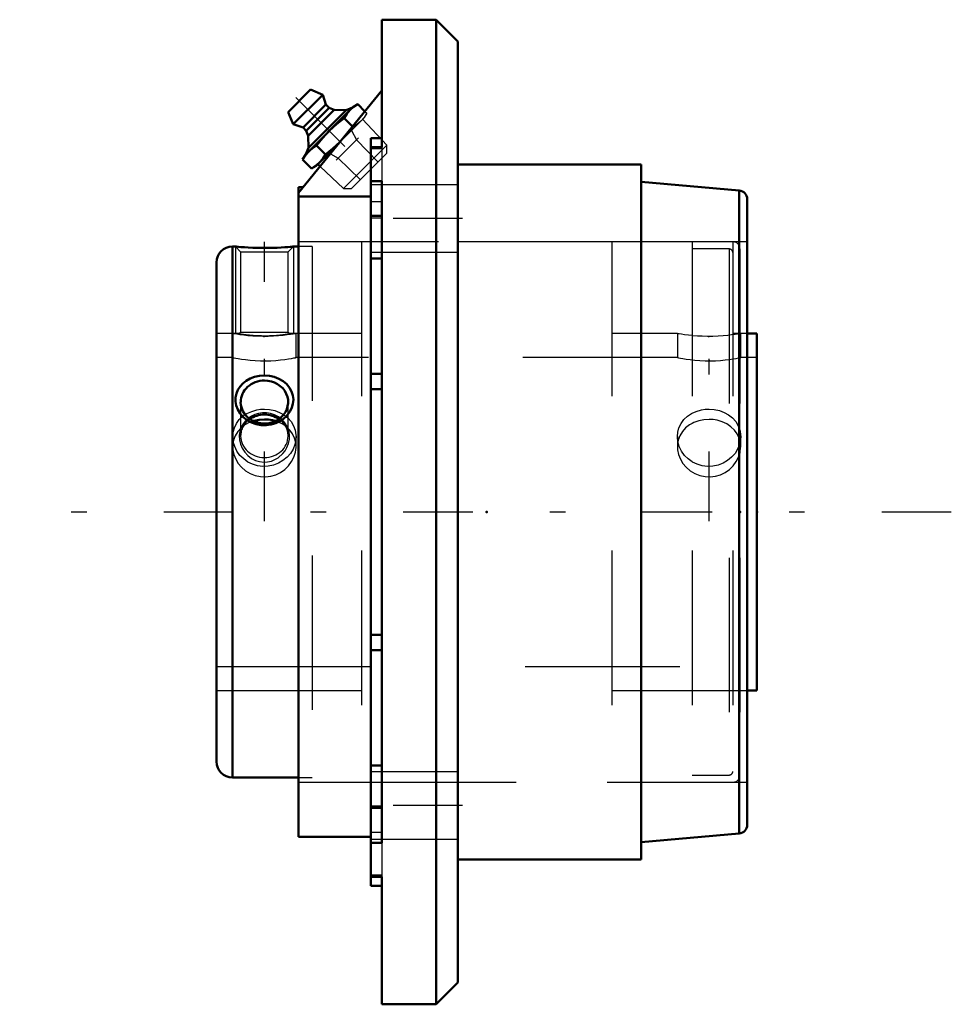
# Model space of a CAD drawing. Units: inches. Extents: x -2.84 to 3.2, y -3.19 to 3.19.
import ezdxf

# ---------------------------------------------------------------- set-up
doc = ezdxf.new("R2010")
doc.units = ezdxf.units.IN
doc.header["$MEASUREMENT"] = 0
doc.linetypes.add('Center', pattern=[1.5, 0.45, -0.5, 0.05, -0.5])
doc.linetypes.add('Dashed', pattern=[2, 1, -1])
for name, color, linetype, lineweight in [('AM_4', 7, 'Continuous', 50), ('AM_5', 3, 'Continuous', 25), ('AM_7', 7, 'Center', 25), ('AM_9', 6, 'Dashed', 25), ('ConnectionPoints', 7, 'Continuous', 50)]:
    doc.layers.add(name, color=color, linetype=linetype, lineweight=lineweight)

# ---------------------------------------------------------------- blocks, each defined once
blk = doc.blocks.new('2_2D_0_in_023130_2')
at = {"layer": 'AM_9'}
for p, q in [((1.7812, 1.75), (1.5181, 1.75)), ((1.5181, 1.75), (1.5181, -1.75)), ((1.7812, 1.75), (1.7812, -1.75)), ((1.7578, 1.7031), (1.5181, 1.7031)), ((1.7578, 1.7031), (1.7578, -1.7031)), ((1.8281, 1.7031), (1.8281, -1.7031)), ((1.8281, 1.155), (1.7812, 1.155)), ((1.7812, -1.155), (1.8281, -1.155)), ((1.5181, -1.7031), (1.7578, -1.7031)), ((1.5181, -1.75), (1.7812, -1.75))]:
    blk.add_line(p, q, dxfattribs=at)
for centre, radius, start, end in [((1.7812, 1.7031), 0.0469, 0, 90), ((1.7578, 1.6797), 0.0234, 0, 90), ((1.7578, -1.6797), 0.0234, 270, 0), ((1.7812, -1.7031), 0.0469, 270, 0)]:
    blk.add_arc(centre, radius, start, end, dxfattribs=at)
blk = doc.blocks.new('3_405015E_Inch_0_in_023130_2')
at = {"layer": 'AM_4'}
for p, q in [((-1.0995, 2.5896), (-0.9543, 2.7348)), ((-1.0658, 2.5102), (-0.8749, 2.7011)), ((-0.8749, 2.7011), (-0.9543, 2.7348)), ((-0.8536, 2.6374), (-0.8749, 2.7011)), ((-1.0021, 2.4889), (-0.8536, 2.6374)), ((-0.9871, 2.3131), (-0.6777, 2.6224)), ((-0.9809, 2.4677), (-0.8324, 2.6162)), ((-0.8324, 2.6162), (-0.8536, 2.6374)), ((-0.7999, 2.6032), (-0.8324, 2.6162)), ((-0.6813, 2.6189), (-0.7234, 2.6027)), ((-0.6474, 2.6399), (-0.6777, 2.6224)), ((-0.6474, 2.6399), (-0.6015, 2.5941)), ((-1.0995, 2.5896), (-1.0658, 2.5102)), ((-0.9679, 2.4352), (-0.7999, 2.6032)), ((-0.9674, 2.3587), (-0.7234, 2.6027)), ((-0.7234, 2.6027), (-0.7999, 2.6032)), ((-0.7367, 2.5506), (-0.6816, 2.4955)), ((-1.0658, 2.5102), (-1.0021, 2.4889)), ((-1.0021, 2.4889), (-0.9809, 2.4677)), ((-0.9809, 2.4677), (-0.9679, 2.4352)), ((-0.9679, 2.4352), (-0.9674, 2.3587)), ((-0.9164, 2.2423), (-0.7617, 2.397)), ((-0.9153, 2.372), (-0.8574, 2.3141)), ((-0.9871, 2.3131), (-1.0046, 2.2827)), ((-0.9674, 2.3587), (-0.9836, 2.3166)), ((-1.0046, 2.2827), (-0.9467, 2.2248)), ((-0.9467, 2.2248), (-0.9164, 2.2423)), ((-0.9072, 2.2515), (-0.8918, 2.237))]:
    blk.add_line(p, q, dxfattribs=at)
for points in [[(-0.6985, 2.6017), (-0.6745, 2.6223), (-0.6474, 2.6399)], [(-0.8324, 2.4677), (-0.7861, 2.5107), (-0.7367, 2.5506)], [(-0.7367, 2.5506), (-0.7192, 2.5776), (-0.6985, 2.6017)], [(-0.9153, 2.372), (-0.8756, 2.4212), (-0.8324, 2.4677)], [(-0.9664, 2.3338), (-0.9424, 2.3544), (-0.9153, 2.372)], [(-0.7617, 2.397), (-0.8081, 2.3541), (-0.8574, 2.3141)], [(-1.0046, 2.2827), (-0.9967, 2.2957), (-0.9825, 2.3156), (-0.9664, 2.3338)], [(-0.8574, 2.3141), (-0.875, 2.2872), (-0.8957, 2.2631)], [(-0.8957, 2.2631), (-0.9138, 2.247), (-0.9338, 2.2327), (-0.9467, 2.2248)]]:
    blk.add_lwpolyline(points, dxfattribs=at)
at = {"layer": 'AM_5'}
for p, q in [((-0.7877, 2.2789), (-0.6436, 2.423)), ((-0.689, 2.4698), (-0.6562, 2.4104)), ((-0.6562, 2.4104), (-0.5171, 2.2669)), ((-0.8251, 2.3191), (-0.7751, 2.2915)), ((-0.7751, 2.2915), (-0.6316, 2.1524))]:
    blk.add_line(p, q, dxfattribs=at)
at = {"layer": 'AM_7'}
blk.add_line((-1.0495, 2.6848), (-0.5517, 2.187), dxfattribs=at)
at = {"layer": 'AM_9'}
for p, q in [((-0.7617, 2.397), (-0.607, 2.5517)), ((-0.607, 2.5517), (-0.5895, 2.582)), ((-0.6015, 2.5941), (-0.5895, 2.582)), ((-0.6816, 2.4955), (-0.6788, 2.4927)), ((-0.4599, 2.376), (-0.6162, 2.5425)), ((-0.7407, 2.0952), (-0.4599, 2.376)), ((-0.4599, 2.3241), (-0.4599, 2.376)), ((-0.6888, 2.0952), (-0.4599, 2.3241)), ((-0.8918, 2.237), (-0.7407, 2.0952)), ((-0.7407, 2.0952), (-0.6888, 2.0952))]:
    blk.add_line(p, q, dxfattribs=at)
for points in [[(-0.5895, 2.582), (-0.607, 2.5551), (-0.6278, 2.531)], [(-0.6788, 2.4927), (-0.7186, 2.4436), (-0.7617, 2.397)], [(-0.6278, 2.531), (-0.6518, 2.5103), (-0.6788, 2.4927)]]:
    blk.add_lwpolyline(points, dxfattribs=at)
blk = doc.blocks.new('4_2C_0_in_023130_2')
at = {"layer": 'AM_4'}
for p, q in [((-1.44, 1.7187), (-1.4592, 1.7187)), ((-1.4592, 1.7187), (-1.4592, -1.7188)), ((-1.0312, 1.7187), (-1.065, 1.7187)), ((-1.5625, 1.6154), (-1.5625, -1.6154)), ((-1.4592, -1.7188), (-1.0312, -1.7188))]:
    blk.add_line(p, q, dxfattribs=at)
for points in [[(-1.065, 1.7187), (-1.0673, 1.7185), (-1.0741, 1.7179), (-1.0855, 1.7168), (-1.101, 1.7155), (-1.1206, 1.7141), (-1.1439, 1.7126), (-1.1705, 1.7113), (-1.1998, 1.7102), (-1.2313, 1.7096), (-1.2635, 1.7095), (-1.2963, 1.71), (-1.3273, 1.711), (-1.3569, 1.7124), (-1.3822, 1.7139), (-1.4044, 1.7156), (-1.4208, 1.717), (-1.4327, 1.718), (-1.4387, 1.7186), (-1.44, 1.7187)], [(-1.1094, 0.6204), (-1.129, 0.6027), (-1.1512, 0.5877), (-1.179, 0.5745), (-1.2088, 0.5656), (-1.2409, 0.5613), (-1.2733, 0.562), (-1.3056, 0.5679), (-1.3364, 0.5788), (-1.3646, 0.5945), (-1.3895, 0.6143), (-1.4096, 0.6371), (-1.4251, 0.6627), (-1.4349, 0.6888), (-1.4396, 0.7159), (-1.4391, 0.7419), (-1.4338, 0.7673), (-1.4239, 0.791), (-1.4099, 0.8129), (-1.3916, 0.8329), (-1.3698, 0.85), (-1.344, 0.8643), (-1.3159, 0.8749), (-1.2848, 0.8817), (-1.2528, 0.884), (-1.2201, 0.8817), (-1.1883, 0.8747), (-1.1583, 0.863), (-1.131, 0.8471), (-1.108, 0.8276), (-1.0892, 0.8047), (-1.076, 0.7802), (-1.0678, 0.7538), (-1.065, 0.7277), (-1.0672, 0.7014), (-1.0742, 0.6762), (-1.0855, 0.6522), (-1.1094, 0.6204)]]:
    blk.add_lwpolyline(points, dxfattribs=at)
for centre, start, end in [((-1.4592, 1.6154), 90, 180), ((-1.4592, -1.6154), 180, 270)]:
    blk.add_arc(centre, 0.1033, start, end, dxfattribs=at)
for centre, major_axis, start_param, end_param in [((-1.2525, 0.7121), (0.1537, 0), 3.141593, 7.853982), ((-1.2525, 0.7121), (0.1536, 0), 1.570796, 3.141593), ((-1.2525, 0.4919), (0.1536, 0), 1.570796, 2.229708), ((-1.2525, 0.4919), (0.1536, 0), 0.911885, 1.570796)]:
    blk.add_ellipse(centre, major_axis=major_axis, ratio=0.906308, start_param=start_param, end_param=end_param, dxfattribs=at)
at = {"layer": 'AM_5'}
for p, q in [((-1.44, 1.7187), (-1.44, 1.155)), ((-1.065, 1.7187), (-1.065, 1.155))]:
    blk.add_line(p, q, dxfattribs=at)
at = {"layer": 'AM_9'}
for p, q in [((-1.44, 1.7187), (-1.4062, 1.6849)), ((-1.4062, 1.6849), (-1.4062, 1.1639)), ((-1.4062, 1.6849), (-1.0989, 1.6849)), ((-1.0989, 1.6849), (-1.065, 1.7187)), ((-1.0989, 1.1639), (-1.0989, 1.6849)), ((-0.9425, 1.7187), (-1.0312, 1.7187)), ((-0.9425, 1.7187), (-0.9425, -1.7188)), ((-1.4146, 1.155), (-1.5625, 1.155)), ((-1.4062, 1.1639), (-1.4148, 1.1552)), ((-1.4062, 1.1639), (-1.0989, 1.1639)), ((-1.0903, 1.1553), (-1.0989, 1.1639)), ((-0.9425, 1.155), (-1.0906, 1.155)), ((-1.4062, 0.7121), (-1.4062, 0.4919)), ((-1.0989, 0.4919), (-1.0989, 0.7121)), ((-1.5625, -1.155), (-0.9425, -1.155)), ((-1.0312, -1.7188), (-0.9425, -1.7188))]:
    blk.add_line(p, q, dxfattribs=at)
for points in [[(-1.415, 1.155), (-1.4149, 1.155), (-1.4113, 1.1544), (-1.4026, 1.153), (-1.3887, 1.151), (-1.3709, 1.1487), (-1.3483, 1.1462), (-1.3243, 1.1442), (-1.2969, 1.1425), (-1.2713, 1.1417), (-1.2441, 1.1416), (-1.2197, 1.1421), (-1.1956, 1.1432), (-1.1734, 1.1447), (-1.1527, 1.1466), (-1.1339, 1.1487), (-1.1178, 1.1508), (-1.1046, 1.1527), (-1.0954, 1.1541), (-1.0906, 1.1549), (-1.09, 1.155)], [(-1.1328, 0.3779), (-1.1181, 0.397), (-1.1063, 0.4176), (-1.0963, 0.4439), (-1.0909, 0.4711), (-1.0904, 0.4993), (-1.095, 0.5269), (-1.1048, 0.5533), (-1.1194, 0.5775), (-1.1383, 0.5985), (-1.1612, 0.616), (-1.186, 0.6288), (-1.2131, 0.6375), (-1.2392, 0.6414), (-1.2656, 0.6414), (-1.2902, 0.6378), (-1.3137, 0.6309), (-1.3359, 0.6207), (-1.3559, 0.6076), (-1.3746, 0.5907), (-1.3899, 0.5714), (-1.4026, 0.5482), (-1.4109, 0.5233), (-1.4148, 0.4958), (-1.4137, 0.4678), (-1.4074, 0.4395), (-1.396, 0.4123), (-1.3799, 0.3872), (-1.3595, 0.3651), (-1.3362, 0.3474), (-1.3099, 0.334), (-1.2838, 0.3262), (-1.2567, 0.323), (-1.2315, 0.3244), (-1.2069, 0.3298), (-1.1839, 0.339), (-1.1626, 0.3515), (-1.1328, 0.3779)]]:
    blk.add_lwpolyline(points, dxfattribs=at)
for start_param, end_param in [(2.229708, 3.141593), (0, 0.911885), (3.141593, 6.283185)]:
    blk.add_ellipse((-1.2525, 0.4919), major_axis=(0.1537, 0), ratio=0.906308, start_param=start_param, end_param=end_param, dxfattribs=at)
blk = doc.blocks.new('5_2I_0_in_023130_2')
at = {"layer": 'AM_4'}
for p, q in [((1.9375, 1.155), (1.875, 1.155)), ((1.9375, 1.155), (1.9375, -1.155)), ((1.875, -1.155), (1.9375, -1.155))]:
    blk.add_line(p, q, dxfattribs=at)
for points in [[(-1.2525, 0.5994), (-1.286, 0.5972), (-1.3195, 0.5902), (-1.323, 0.5892)], [(-1.1833, 0.5896), (-1.2007, 0.594), (-1.2262, 0.598), (-1.2525, 0.5994)]]:
    blk.add_lwpolyline(points, dxfattribs=at)
at = {"layer": 'AM_7'}
for p, q in [((-1.2525, -0.0592), (-1.2525, 1.7482)), ((1.6275, -0.0592), (1.6275, 1.2438))]:
    blk.add_line(p, q, dxfattribs=at)
at = {"layer": 'AM_9'}
for p, q in [((0.9975, 1.75), (-0.6225, 1.75)), ((-0.6225, 1.75), (-0.6225, -1.75)), ((0.9975, 1.75), (0.9975, -1.75)), ((-1.4575, 1.155), (-1.5625, 1.155)), ((-1.4575, 1.155), (-1.4575, 1)), ((-1.4575, 1.155), (-1.4523, 1.1541)), ((-1.0475, 1), (-1.0475, 1.155)), ((-0.6225, 1.155), (-1.0475, 1.155)), ((1.4225, 1.155), (0.9975, 1.155)), ((1.4225, 1.155), (1.4225, 1)), ((1.4225, 1.155), (1.425, 1.1546)), ((1.8325, 1.155), (1.8288, 1.1543)), ((1.8325, 1), (1.8325, 1.155)), ((1.875, 1.155), (1.8325, 1.155)), ((-1.258, 1.1367), (-1.2525, 1.1367)), ((1.622, 1.1367), (1.6275, 1.1367)), ((-1.4575, 1), (-1.5625, 1)), ((-1.2478, 0.9788), (-1.2525, 0.9788)), ((-1.0475, 1), (-1.0527, 0.999)), ((1.4225, 1), (-1.0475, 1)), ((1.6322, 0.9788), (1.6275, 0.9788)), ((1.8325, 1), (1.8273, 0.999)), ((1.9375, 1), (1.8325, 1)), ((-1.4575, 0.4881), (-1.4575, 0.4226)), ((-1.0475, 0.4226), (-1.0475, 0.4881)), ((1.4225, 0.4881), (1.4225, 0.4226)), ((1.8292, 0.4556), (1.8287, 0.4578)), ((1.8325, 0.4226), (1.8325, 0.4881)), ((-1.5625, -1), (1.9375, -1)), ((-1.5625, -1.155), (-0.6225, -1.155)), ((0.9975, -1.155), (1.875, -1.155)), ((-0.6225, -1.75), (0.9975, -1.75))]:
    blk.add_line(p, q, dxfattribs=at)
for points in [[(-1.0475, 1.155), (-1.0487, 1.1548), (-1.0551, 1.1537), (-1.0671, 1.1517), (-1.0839, 1.1491), (-1.1059, 1.1461), (-1.1316, 1.1431), (-1.1616, 1.1403), (-1.1934, 1.1382), (-1.2279, 1.1369), (-1.2616, 1.1367), (-1.2961, 1.1375), (-1.3281, 1.1392), (-1.3589, 1.1416), (-1.3862, 1.1445), (-1.4105, 1.1476), (-1.43, 1.1504), (-1.4449, 1.1528), (-1.454, 1.1544), (-1.4575, 1.155), (-1.4575, 1.155)], [(1.518, 1.1419), (1.4938, 1.1445), (1.4695, 1.1476), (1.45, 1.1504), (1.4351, 1.1528), (1.426, 1.1544), (1.4225, 1.155), (1.4225, 1.155)], [(1.8288, 1.1543), (1.8249, 1.1537), (1.8129, 1.1517), (1.7961, 1.1491), (1.7741, 1.1461), (1.7484, 1.1431), (1.7184, 1.1403), (1.6866, 1.1382), (1.6521, 1.1369), (1.6184, 1.1367), (1.5839, 1.1375), (1.5519, 1.1392), (1.5211, 1.1416), (1.518, 1.1419)], [(-1.4575, 1), (-1.4563, 0.9998), (-1.4501, 0.9985), (-1.4383, 0.9962), (-1.4217, 0.9933), (-1.3999, 0.9898), (-1.3743, 0.9863), (-1.3444, 0.9831), (-1.3127, 0.9806), (-1.2782, 0.9791), (-1.2445, 0.9788), (-1.2101, 0.9797), (-1.1782, 0.9816), (-1.1475, 0.9844), (-1.1201, 0.9877), (-1.0956, 0.9913), (-1.0759, 0.9946), (-1.0607, 0.9974), (-1.0513, 0.9992), (-1.0476, 1), (-1.0475, 1)], [(1.4225, 1), (1.4237, 0.9998), (1.4299, 0.9985), (1.4417, 0.9962), (1.4583, 0.9933), (1.4801, 0.9898), (1.5057, 0.9863), (1.5356, 0.9831), (1.5673, 0.9806), (1.6018, 0.9791), (1.6355, 0.9788), (1.6699, 0.9797), (1.7018, 0.9816), (1.7325, 0.9844), (1.7599, 0.9877), (1.7844, 0.9913), (1.8041, 0.9946), (1.8193, 0.9974), (1.8287, 0.9992), (1.8324, 1), (1.8325, 1)], [(-1.3767, 0.6311), (-1.3654, 0.6378), (-1.3349, 0.6517), (-1.3021, 0.6611), (-1.2775, 0.6649), (-1.2525, 0.6662)], [(-1.2525, 0.6662), (-1.2184, 0.6638), (-1.1853, 0.6567), (-1.1541, 0.6451), (-1.1283, 0.631)], [(1.4225, 0.4881), (1.4249, 0.5162), (1.4329, 0.5457), (1.4462, 0.5731), (1.4645, 0.5979), (1.4876, 0.6198), (1.5146, 0.6378), (1.518, 0.6396)], [(1.518, 0.6396), (1.5451, 0.6517), (1.5779, 0.6611), (1.6025, 0.6649), (1.6275, 0.6662)], [(1.6275, 0.6662), (1.6616, 0.6638), (1.6947, 0.6567), (1.7259, 0.6451), (1.7544, 0.6293), (1.7795, 0.6093), (1.8004, 0.5857), (1.8165, 0.5589), (1.8272, 0.5297), (1.8286, 0.5241)], [(-1.4575, 0.4881), (-1.4551, 0.5162), (-1.4471, 0.5457), (-1.4338, 0.5731), (-1.4155, 0.5979), (-1.3924, 0.6198), (-1.3767, 0.6311)], [(-1.323, 0.5892), (-1.3502, 0.579), (-1.379, 0.5633), (-1.3892, 0.5561)], [(-1.1175, 0.5574), (-1.1376, 0.5703), (-1.1674, 0.5842), (-1.1833, 0.5896)], [(-1.1283, 0.631), (-1.1256, 0.6293), (-1.1005, 0.6093), (-1.0796, 0.5857), (-1.0635, 0.5589), (-1.0528, 0.5297), (-1.0479, 0.4992), (-1.0475, 0.4881)], [(1.6275, 0.5994), (1.594, 0.5972), (1.5605, 0.5902), (1.5298, 0.579), (1.5177, 0.5732)], [(1.8287, 0.4578), (1.8227, 0.4785), (1.81, 0.5054), (1.7919, 0.5304), (1.7695, 0.552), (1.7424, 0.5703), (1.7126, 0.5842), (1.6793, 0.594), (1.6538, 0.598), (1.6275, 0.5994)], [(-1.3892, 0.5561), (-1.4039, 0.5439), (-1.4251, 0.5202), (-1.4411, 0.494), (-1.4521, 0.4645), (-1.4546, 0.4537)], [(-1.0508, 0.4556), (-1.0573, 0.4785), (-1.07, 0.5054), (-1.0881, 0.5304), (-1.1105, 0.552), (-1.1175, 0.5574)], [(1.5177, 0.5732), (1.501, 0.5633), (1.4761, 0.5439), (1.4549, 0.5202), (1.4389, 0.494), (1.4279, 0.4645), (1.4254, 0.4537)], [(1.8286, 0.5241), (1.8321, 0.4992), (1.8325, 0.4881)], [(-1.0475, 0.4881), (-1.0487, 0.4679), (-1.0552, 0.4372), (-1.0671, 0.4075), (-1.0842, 0.3796), (-1.1059, 0.3545), (-1.132, 0.3328), (-1.1616, 0.3154), (-1.1939, 0.303), (-1.2279, 0.296), (-1.2621, 0.2948), (-1.2961, 0.2992), (-1.3285, 0.3089), (-1.3589, 0.3237), (-1.3866, 0.3432), (-1.4105, 0.3666), (-1.4303, 0.3937), (-1.4449, 0.4232), (-1.4541, 0.4541), (-1.4575, 0.4855), (-1.4575, 0.4881)], [(-1.4546, 0.4537), (-1.4571, 0.4346), (-1.4575, 0.4226)], [(-1.0475, 0.4226), (-1.0496, 0.4487), (-1.0508, 0.4556)], [(1.518, 0.3255), (1.4934, 0.3432), (1.4695, 0.3666), (1.4497, 0.3937), (1.4351, 0.4232), (1.4259, 0.4541), (1.4225, 0.4855), (1.4225, 0.4881)], [(1.4254, 0.4537), (1.4229, 0.4346), (1.4225, 0.4226)], [(1.8288, 0.4528), (1.8248, 0.4372), (1.8129, 0.4075), (1.7958, 0.3796), (1.7741, 0.3545), (1.748, 0.3328), (1.7184, 0.3154), (1.6861, 0.303), (1.6521, 0.296), (1.6179, 0.2948), (1.5839, 0.2992), (1.5515, 0.3089), (1.5211, 0.3237), (1.518, 0.3255)], [(1.8325, 0.4881), (1.8313, 0.4679), (1.8288, 0.4528)], [(1.8325, 0.4226), (1.8304, 0.4487), (1.8292, 0.4556)], [(-1.4575, 0.4226), (-1.4563, 0.4029), (-1.4501, 0.3726), (-1.4383, 0.3425), (-1.4217, 0.3149), (-1.3999, 0.2892), (-1.3743, 0.2674), (-1.3444, 0.2494), (-1.3127, 0.2368), (-1.2782, 0.2295), (-1.2445, 0.228), (-1.2101, 0.2323), (-1.1782, 0.2417), (-1.1475, 0.2565), (-1.1201, 0.2756), (-1.0956, 0.2993), (-1.0759, 0.326), (-1.0607, 0.356), (-1.0513, 0.3865), (-1.0476, 0.4185), (-1.0475, 0.4226)], [(1.4225, 0.4226), (1.4237, 0.4029), (1.4299, 0.3726), (1.4417, 0.3425), (1.4583, 0.3149), (1.4801, 0.2892), (1.5057, 0.2674), (1.5356, 0.2494), (1.5673, 0.2368), (1.6018, 0.2295), (1.6355, 0.228), (1.6699, 0.2323), (1.7018, 0.2417), (1.7325, 0.2565), (1.7599, 0.2756), (1.7844, 0.2993), (1.8041, 0.326), (1.8193, 0.356), (1.8283, 0.3847)], [(1.8283, 0.3847), (1.8287, 0.3865), (1.8324, 0.4185), (1.8325, 0.4226)]]:
    blk.add_lwpolyline(points, dxfattribs=at)
blk = doc.blocks.new('6_023130H_0_in_023130_2')
at = {"layer": 'AM_4'}
for p, q in [((-0.4922, 2.3612), (-0.4922, 3.1875)), ((-0.1406, 3.1875), (-0.4922, 3.1875)), ((0, 3.0469), (-0.1406, 3.1875)), ((-0.1406, 3.1875), (-0.1406, -3.1875)), ((0, 3.0469), (0, -3.0469)), ((-0.4922, 2.7285), (-1.0312, 2.0655)), ((-0.5625, -2.4203), (-0.5625, 2.4203)), ((-0.4922, 2.4203), (-0.5625, 2.4203)), ((-0.5625, 2.3612), (-0.4922, 2.3612)), ((1.1875, 2.25), (0, 2.25)), ((1.1875, 2.25), (1.1875, -2.25)), ((-0.4922, 2.1413), (-0.5625, 2.1413)), ((-0.4922, -2.1413), (-0.4922, 2.1413)), ((1.8237, 2.0818), (1.1875, 2.1375)), ((-1.0002, 2.1037), (-1.0312, 2.1037)), ((-1.0312, -2.1037), (-1.0312, 2.1037)), ((-0.5625, 2.0435), (-1.0312, 2.0435)), ((1.8237, 2.0818), (1.8237, -2.0818)), ((1.875, 2.0258), (1.875, -2.0258)), ((-0.4922, 1.6403), (-0.5625, 1.6403)), ((-0.4922, 0.8941), (-0.5625, 0.8941)), ((-0.4922, 0.7947), (-0.5625, 0.7947)), ((-0.4922, -0.7947), (-0.5625, -0.7947)), ((-0.4922, -0.8941), (-0.5625, -0.8941)), ((-0.4922, -1.6403), (-0.5625, -1.6403)), ((-1.0312, -2.1037), (-0.5625, -2.1037)), ((1.1875, -2.1375), (1.8237, -2.0818)), ((-0.5625, -2.1413), (-0.4922, -2.1413)), ((0, -2.25), (1.1875, -2.25)), ((-0.4922, -2.3612), (-0.5625, -2.3612)), ((-0.5625, -2.4203), (-0.4922, -2.4203)), ((-0.4922, -3.1875), (-0.4922, -2.3612)), ((-0.1406, -3.1875), (0, -3.0469)), ((-0.4922, -3.1875), (-0.1406, -3.1875))]:
    blk.add_line(p, q, dxfattribs=at)
for centre, start, end in [((1.8187, 2.0258), 0, 85), ((1.8187, -2.0258), 275, 0)]:
    blk.add_arc(centre, 0.0563, start, end, dxfattribs=at)
at = {"layer": 'AM_7'}
for p, q in [((0.0309, 1.9003), (-0.6497, 1.9003)), ((3.1969, 0), (-2.8375, 0)), ((0.0309, -1.9003), (-0.6497, -1.9003))]:
    blk.add_line(p, q, dxfattribs=at)
at = {"layer": 'AM_9'}
for p, q in [((-0.4922, 2.3612), (-0.4922, 2.1413)), ((-0.4922, 2.3507), (-0.5625, 2.3507)), ((0, 2.1191), (-0.5625, 2.1191)), ((-0.5625, 2.0106), (-0.4922, 2.0106)), ((-0.4922, 1.9199), (-0.5625, 1.9199)), ((-0.4922, 1.9134), (-0.5625, 1.9134)), ((-0.5625, 1.9048), (-0.4922, 1.9048)), ((1.875, 1.75), (-1.0312, 1.75)), ((-0.5625, 1.6816), (0, 1.6816)), ((0, -1.6816), (-0.5625, -1.6816)), ((-1.0312, -1.75), (1.875, -1.75)), ((-0.4922, -1.9048), (-0.5625, -1.9048)), ((-0.4922, -1.9134), (-0.5625, -1.9134)), ((-0.4922, -1.9199), (-0.5625, -1.9199)), ((-0.5625, -2.0719), (-0.4922, -2.0719)), ((-0.5625, -2.1191), (0, -2.1191)), ((-0.4922, -2.1413), (-0.4922, -2.3612)), ((-0.4922, -2.3507), (-0.5625, -2.3507))]:
    blk.add_line(p, q, dxfattribs=at)
blk = doc.blocks.new('1_023130_2')
for name in ['6_023130H_0_in_023130_2', '3_405015E_Inch_0_in_023130_2', '5_2I_0_in_023130_2', '2_2D_0_in_023130_2', '4_2C_0_in_023130_2']:
    blk.add_blockref(name, (0, 0))

msp = doc.modelspace()

# ---------------------------------------------------------------- linework, layer by layer
at = {"layer": 'ConnectionPoints'}
for p in [(-0.7617, 2.397), (-0.7617, 2.397), (-1.5625, 0), (-1.5625, 0), (0.1875, 0), (0.1875, 0), (1.8281, 0), (1.9375, 0)]:
    msp.add_point(p, dxfattribs=at)

# ---------------------------------------------------------------- block references
msp.add_blockref('1_023130_2', (0, 0))

doc.saveas('drawing.dxf')
